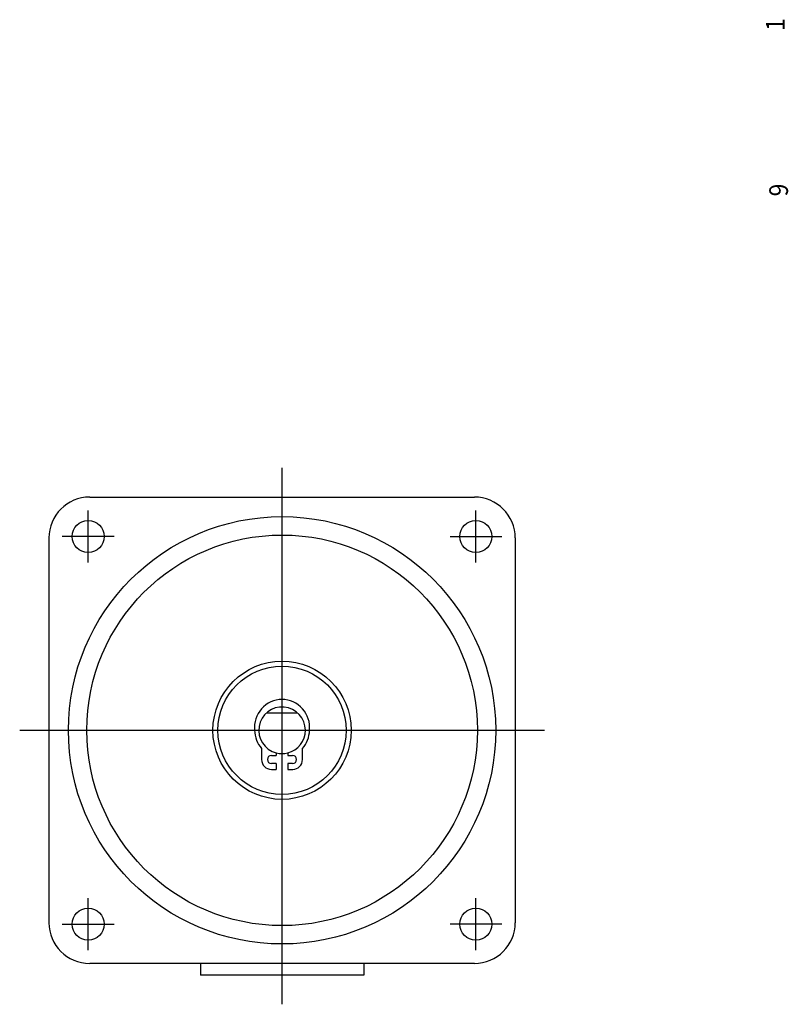
# Model space of a CAD drawing. Extents: x 117 to 462, y -6 to 286.
# Drawn here: x 117 to 249, y 116 to 285 of the extents above; entities that cross this region are included whole.
import ezdxf

# ---------------------------------------------------------------- set-up
doc = ezdxf.new("R2010")
doc.units = 0
doc.layers.add('1', color=7, linetype='CONTINUOUS')

msp = doc.modelspace()

# ---------------------------------------------------------------- linework, layer by layer
at = {"layer": '1', "color": 1}
for p, q in [((161.91, 115.85), (161.91, 207.85)), ((128.66, 191.66), (128.66, 200.54)), ((195.16, 191.66), (195.16, 200.54)), ((133.1, 196.1), (124.22, 196.1)), ((190.72, 196.1), (199.6, 196.1)), ((116.91, 162.85), (206.91, 162.85)), ((128.66, 125.16), (128.66, 134.04)), ((195.16, 125.16), (195.16, 134.04)), ((124.22, 129.6), (133.1, 129.6)), ((199.6, 129.6), (190.72, 129.6))]:
    msp.add_line(p, q, dxfattribs=at)
at = {"layer": '1', "color": 3}
for p, q in [((128.91, 202.85), (194.91, 202.85)), ((121.91, 195.85), (121.91, 162.85)), ((201.91, 195.85), (201.91, 162.85)), ((159.26, 165.85), (164.54, 165.85)), ((121.91, 162.85), (121.91, 129.85)), ((201.91, 162.85), (201.91, 129.85)), ((158.41, 159.71), (158.41, 157.82)), ((160.91, 158.97), (160.91, 158.54)), ((162.91, 158.97), (162.91, 158.54)), ((165.41, 157.82), (165.41, 159.71)), ((159.41, 157.84), (159.41, 157.85)), ((160.1, 158.54), (160.91, 158.54)), ((160.91, 157.15), (160.1, 157.15)), ((160.91, 157.15), (160.91, 156.15)), ((162.91, 158.54), (163.72, 158.54)), ((163.72, 157.15), (162.91, 157.15)), ((162.91, 157.15), (162.91, 156.15)), ((164.41, 157.85), (164.41, 157.84)), ((160.08, 156.15), (160.91, 156.15)), ((162.91, 156.15), (163.74, 156.15)), ((194.91, 122.85), (128.91, 122.85)), ((138.91, 122.85), (137.25, 122.85)), ((161.91, 122.85), (138.91, 122.85)), ((147.91, 122.85), (147.91, 120.85)), ((184.91, 122.85), (161.91, 122.85)), ((175.91, 122.85), (175.91, 120.85)), ((185.74, 122.85), (184.91, 122.85)), ((175.91, 120.85), (147.91, 120.85))]:
    msp.add_line(p, q, dxfattribs=at)
for centre, radius in [((161.91, 162.85), 36.65), ((128.66, 196.1), 2.75), ((195.16, 196.1), 2.75), ((161.91, 162.85), 33.5), ((161.91, 162.85), 11.85), ((161.91, 162.85), 11), ((128.66, 129.6), 2.75), ((195.16, 129.6), 2.75)]:
    msp.add_circle(centre, radius, dxfattribs=at)
for centre, radius, start, end in [((128.91, 195.85), 7, 90, 180), ((194.91, 195.85), 7, 0, 90), ((161.99, 163.34), 4.81, 90.9699, 185.8973), ((161.83, 163.34), 4.81, 354.1027, 89.0301), ((161.91, 162.85), 4, 0, 255.5225), ((161.91, 162.85), 4.7, 180, 221.8683), ((161.91, 162.85), 4, 284.4775, 0), ((161.91, 162.85), 4.7, 318.1317, 0), ((161.91, 162.85), 4, 255.5225, 284.4775), ((160.08, 157.82), 1.67, 180, 270), ((160.1, 157.85), 0.69, 90, 180), ((160.1, 157.84), 0.69, 180, 270), ((163.72, 157.85), 0.69, 0, 90), ((163.72, 157.84), 0.69, 270, 0), ((163.74, 157.82), 1.67, 270, 0), ((128.91, 129.85), 7, 180, 270), ((194.91, 129.85), 7, 270, 0)]:
    msp.add_arc(centre, radius, start, end, dxfattribs=at)

# ---------------------------------------------------------------- texts
at = {"layer": '1', "color": 2, "width": 0.9}
for s, p in [('1', (248.13, 282.82)), ('9', (248.69, 254.44))]:
    msp.add_text(s, height=3.2, rotation=90, dxfattribs=at).set_placement(p)

doc.saveas('drawing.dxf')
